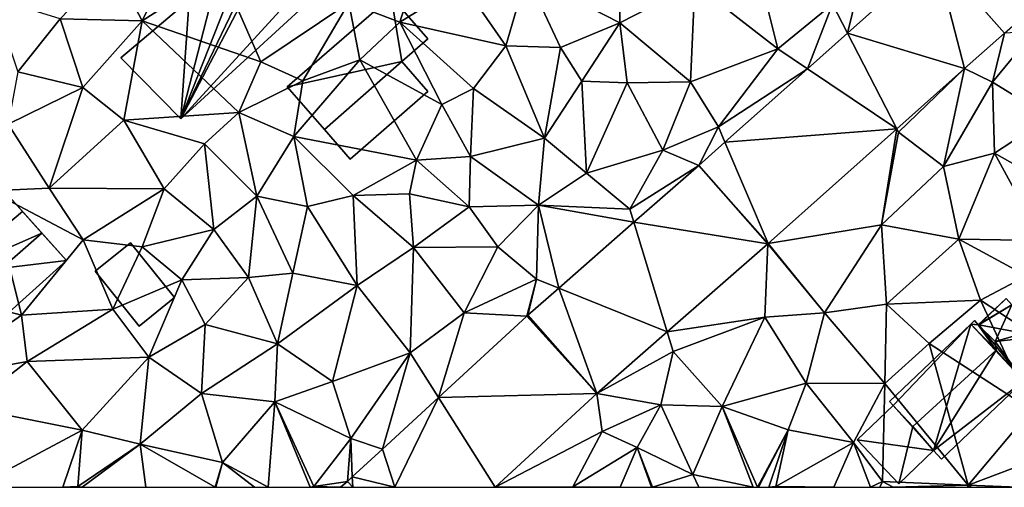
# Model space of a CAD drawing. Extents: x -1000 to 4, y -3000 to -1944.
# Drawn here: x -491 to -435, y -3000 to -2973 of the extents above; entities that cross this region are included whole.
import ezdxf

# ---------------------------------------------------------------- set-up
doc = ezdxf.new("R2010")
doc.units = 0
doc.header["$MEASUREMENT"] = 0
for name, color, linetype in [('Bygninger_LOD1', 1, 'Continuous'), ('Bygninger_LOD2', 1, 'Continuous'), ('Terraen', 33, 'Continuous'), ('Terraen_vej', 33, 'Continuous')]:
    doc.layers.add(name, color=color, linetype=linetype)

# ---------------------------------------------------------------- blocks, each defined once
blk = doc.blocks.new('1km_6222_572_Flyttet_X-573000m_Y-6225000m_ACAD_1_FMEBLOCK38')
at = {"layer": 'Terraen_vej', "color": 251, "true_color": 0x555555}
for points in [[(0.392, -38.469, 7.703), (-1.294, -31.939, 7.059), (-6.34, -36.428, 6.932)], [(2.687, -36.427, 7.788), (-1.281, -31.927, 7.06), (-1.294, -31.939, 7.059)], [(2.687, -36.427, 7.788), (-1.294, -31.939, 7.059), (0.392, -38.469, 7.703)], [(2.687, -36.427, 7.788), (4.103, -35.183, 7.807), (-1.281, -31.927, 7.06)], [(-3.501, -41.933, 7.559), (-6.34, -36.428, 6.932), (-8.64, -38.474, 6.874)], [(0.392, -38.469, 7.703), (-6.34, -36.428, 6.932), (-3.501, -41.933, 7.559)], [(-3.501, -41.933, 7.559), (-8.64, -38.474, 6.874), (-13.38, -42.691, 6.755)], [(-10.896, -48.511, 7.286), (-3.501, -41.933, 7.559), (-13.38, -42.691, 6.755)], [(-10.896, -48.511, 7.286), (-13.38, -42.691, 6.755), (-14.874, -44.02, 6.717)], [(-10.916, -48.529, 7.285), (-14.874, -44.02, 6.717), (-18.611, -47.286, 6.452)], [(-10.896, -48.511, 7.286), (-14.874, -44.02, 6.717), (-10.916, -48.529, 7.285)], [(-22.935, -51.066, 6.144), (-16.701, -53.586, 6.949), (-18.611, -47.286, 6.452)], [(-10.916, -48.529, 7.285), (-18.611, -47.286, 6.452), (-16.701, -53.586, 6.949)], [(-20.736, -57.113, 6.714), (-22.935, -51.066, 6.144), (-24.714, -52.621, 6.017)], [(-20.736, -57.113, 6.714), (-16.701, -53.586, 6.949), (-22.935, -51.066, 6.144)], [(-20.736, -57.113, 6.714), (-24.714, -52.621, 6.017), (-24.772, -52.673, 6.016)], [(-20.736, -57.113, 6.714), (-24.772, -52.673, 6.016), (-29.85, -57.348, 5.752)], [(-20.736, -57.113, 6.714), (-29.85, -57.348, 5.752), (-26.587, -62.5, 6.582)], [(-33.062, -60.306, 5.585), (-32.361, -62.5, 5.816), (-29.85, -57.348, 5.752)], [(-32.361, -62.5, 5.816), (-26.587, -62.5, 6.582), (-29.85, -57.348, 5.752)], [(-34.795, -61.901, 5.495), (-32.361, -62.5, 5.816), (-33.062, -60.306, 5.585)], [(-35.078, -62.162, 5.481), (-35.469, -62.5, 5.404), (-34.771, -62.5, 5.497)], [(-35.078, -62.162, 5.481), (-34.771, -62.5, 5.497), (-34.795, -61.901, 5.495)], [(-34.771, -62.5, 5.497), (-32.361, -62.5, 5.816), (-34.795, -61.901, 5.495)]]:
    blk.add_polyline3d(points, close=True, dxfattribs=at)
blk = doc.blocks.new('1km_6222_572_Flyttet_X-573000m_Y-6225000m_ACAD_1_FMEBLOCK62')
at = {"layer": 'Terraen', "color": 9, "true_color": 0xbbbbbb}
for points in [[(-6.34, -36.428, 6.932), (-5.28, -32.13, 6.63), (-7.2, -34.76, 6.69)], [(-1.294, -31.939, 7.059), (-5.28, -32.13, 6.63), (-6.34, -36.428, 6.932)], [(-48.58, -32.47, 2.86), (-51.59, -35.6, 2.72), (-46.88, -35.72, 2.89)], [(-48.58, -32.47, 2.86), (-46.88, -35.72, 2.89), (-45.76, -33.45, 2.82)], [(-19.39, -32.56, 4.88), (-24.79, -33.09, 4.83), (-19.43, -35.83, 5.58)], [(-19.39, -32.56, 4.88), (-19.43, -35.83, 5.58), (-15.11, -33.61, 6.09)], [(-46.88, -35.72, 2.89), (-40.06, -38.08, 3.23), (-42.36, -32.82, 3.66)], [(-45.76, -33.45, 2.82), (-46.88, -35.72, 2.89), (-42.36, -32.82, 3.66)], [(-35, -34.7, 3.39), (-42.36, -32.82, 3.66), (-40.06, -38.08, 3.23)], [(-24.79, -33.09, 4.83), (-28.46, -33.56, 4.78), (-25.98, -37.15, 4.93)], [(-24.79, -33.09, 4.83), (-25.98, -37.15, 4.93), (-22.84, -37.25, 4.88)], [(-19.43, -35.83, 5.58), (-24.79, -33.09, 4.83), (-22.84, -37.25, 4.88)], [(-31.34, -33.49, 4.15), (-35, -34.7, 3.39), (-32.07, -35.81, 4.05)], [(-31.34, -33.49, 4.15), (-32.07, -35.81, 4.05), (-28.46, -33.56, 4.78)], [(-28.46, -33.56, 4.78), (-32.07, -35.81, 4.05), (-25.98, -37.15, 4.93)], [(-15.11, -33.61, 6.09), (-19.43, -35.83, 5.58), (-15.36, -39.22, 6.22)], [(-15.11, -33.61, 6.09), (-15.36, -39.22, 6.22), (-10.34, -37.33, 6.49)], [(-15.11, -33.61, 6.09), (-10.34, -37.33, 6.49), (-11.13, -34.17, 6.29)], [(-55.45, -34.4, 2.61), (-54.02, -38.66, 2.92), (-51.59, -35.6, 2.72)], [(-11.13, -34.17, 6.29), (-10.34, -37.33, 6.49), (-7.2, -34.76, 6.69)], [(-35, -34.7, 3.39), (-40.06, -38.08, 3.23), (-37.63, -39.16, 3.83)], [(-35, -34.7, 3.39), (-37.63, -39.16, 3.83), (-34.37, -37.96, 3.59)], [(-35, -34.7, 3.39), (-34.37, -37.96, 3.59), (-32.07, -35.81, 4.05)], [(-8.64, -38.474, 6.874), (-7.2, -34.76, 6.69), (-10.34, -37.33, 6.49)], [(-8.64, -38.474, 6.874), (-6.34, -36.428, 6.932), (-7.2, -34.76, 6.69)], [(-50.29, -39.55, 2.92), (-51.59, -35.6, 2.72), (-54.02, -38.66, 2.92)], [(-46.88, -35.72, 2.89), (-51.59, -35.6, 2.72), (-50.29, -39.55, 2.92)], [(-46.88, -35.72, 2.89), (-50.29, -39.55, 2.92), (-47.93, -41.42, 3.01)], [(-46.88, -35.72, 2.89), (-47.93, -41.42, 3.01), (-41.32, -40.99, 3.95)], [(-46.88, -35.72, 2.89), (-41.32, -40.99, 3.95), (-40.06, -38.08, 3.23)], [(-29.65, -40.52, 4.02), (-32.07, -35.81, 4.05), (-34.37, -37.96, 3.59)], [(-29.65, -40.52, 4.02), (-27.83, -39.6, 4.88), (-32.07, -35.81, 4.05)], [(-32.07, -35.81, 4.05), (-27.83, -39.6, 4.88), (-25.98, -37.15, 4.93)], [(-19.43, -35.83, 5.58), (-22.84, -37.25, 4.88), (-21.6, -39.18, 5.66)], [(-19.43, -35.83, 5.58), (-21.6, -39.18, 5.66), (-19, -39.28, 5.96)], [(-19.43, -35.83, 5.58), (-19, -39.28, 5.96), (-15.36, -39.22, 6.22)], [(2.687, -36.427, 7.788), (0.392, -38.469, 7.703), (1.99, -39.25, 8.02)], [(4.38, -36.34, 7.93), (1.99, -39.25, 8.02), (5.26, -41.25, 8.37)], [(2.687, -36.427, 7.788), (1.99, -39.25, 8.02), (4.38, -36.34, 7.93)], [(-23.75, -42.45, 5.41), (-25.98, -37.15, 4.93), (-27.83, -39.6, 4.88)], [(-23.75, -42.45, 5.41), (-22.84, -37.25, 4.88), (-25.98, -37.15, 4.93)], [(-21.6, -39.18, 5.66), (-22.84, -37.25, 4.88), (-23.75, -42.45, 5.41)], [(-15.36, -39.22, 6.22), (-13.76, -41.8, 6.67), (-10.34, -37.33, 6.49)], [(-8.64, -38.474, 6.874), (-10.34, -37.33, 6.49), (-13.76, -41.8, 6.67)], [(-41.32, -40.99, 3.95), (-37.63, -39.16, 3.83), (-40.06, -38.08, 3.23)], [(-31.11, -43.72, 4.11), (-34.37, -37.96, 3.59), (-38.15, -42.37, 3.69)], [(-34.37, -37.96, 3.59), (-37.63, -39.16, 3.83), (-38.15, -42.37, 3.69)], [(-29.65, -40.52, 4.02), (-34.37, -37.96, 3.59), (-31.11, -43.72, 4.11)], [(-13.38, -42.691, 6.755), (-8.64, -38.474, 6.874), (-13.76, -41.8, 6.67)], [(0.392, -38.469, 7.703), (-3.501, -41.933, 7.559), (-3.41, -42.11, 7.64)], [(0.392, -38.469, 7.703), (-3.41, -42.11, 7.64), (-0.83, -44.08, 7.99)], [(0.392, -38.469, 7.703), (-0.83, -44.08, 7.99), (1.99, -39.25, 8.02)], [(-50.29, -39.55, 2.92), (-54.02, -38.66, 2.92), (-54.57, -41.66, 2.62)], [(-50.29, -39.55, 2.92), (-54.57, -41.66, 2.62), (-52.22, -45.33, 2.74)], [(-50.29, -39.55, 2.92), (-52.22, -45.33, 2.74), (-47.93, -41.42, 3.01)], [(-41.32, -40.99, 3.95), (-38.15, -42.37, 3.69), (-37.63, -39.16, 3.83)], [(-29.65, -40.52, 4.02), (-28, -43.51, 5.06), (-27.83, -39.6, 4.88)], [(-28, -43.51, 5.06), (-23.75, -42.45, 5.41), (-27.83, -39.6, 4.88)], [(-21.6, -39.18, 5.66), (-23.75, -42.45, 5.41), (-21.33, -44.47, 5.9)], [(-19, -39.28, 5.96), (-21.6, -39.18, 5.66), (-21.33, -44.47, 5.9)], [(-19, -39.28, 5.96), (-21.33, -44.47, 5.9), (-16.96, -43.14, 6.2)], [(-19, -39.28, 5.96), (-16.96, -43.14, 6.2), (-15.36, -39.22, 6.22)], [(-15.36, -39.22, 6.22), (-16.96, -43.14, 6.2), (-13.76, -41.8, 6.67)], [(1.99, -39.25, 8.02), (-0.83, -44.08, 7.99), (2.1, -43.32, 8.24)], [(1.99, -39.25, 8.02), (2.1, -43.32, 8.24), (5.26, -41.25, 8.37)], [(-29.65, -40.52, 4.02), (-31.11, -43.72, 4.11), (-28, -43.51, 5.06)], [(-41.32, -40.99, 3.95), (-47.93, -41.42, 3.01), (-43.29, -42.78, 3.26)], [(-41.32, -40.99, 3.95), (-43.29, -42.78, 3.26), (-40.28, -45.78, 3.64)], [(-41.32, -40.99, 3.95), (-40.28, -45.78, 3.64), (-38.15, -42.37, 3.69)], [(5.26, -41.25, 8.37), (2.1, -43.32, 8.24), (6.08, -45.55, 9.02)], [(-55.6, -45.48, 2.51), (-52.22, -45.33, 2.74), (-54.57, -41.66, 2.62)], [(-45.6, -45.37, 3.69), (-47.93, -41.42, 3.01), (-52.22, -45.33, 2.74)], [(-43.29, -42.78, 3.26), (-47.93, -41.42, 3.01), (-45.6, -45.37, 3.69)], [(-14.874, -44.02, 6.717), (-13.76, -41.8, 6.67), (-16.96, -43.14, 6.2)], [(-13.38, -42.691, 6.755), (-13.76, -41.8, 6.67), (-14.874, -44.02, 6.717)], [(-40.28, -45.78, 3.64), (-37.37, -46.38, 4.19), (-38.15, -42.37, 3.69)], [(-37.37, -46.38, 4.19), (-34.75, -45.75, 3.98), (-38.15, -42.37, 3.69)], [(-31.11, -43.72, 4.11), (-38.15, -42.37, 3.69), (-34.75, -45.75, 3.98)], [(-10.896, -48.511, 7.286), (-4.38, -47.43, 7.86), (-3.501, -41.933, 7.559)], [(-3.501, -41.933, 7.559), (-4.38, -47.43, 7.86), (-3.41, -42.11, 7.64)], [(-3.41, -42.11, 7.64), (-4.38, -47.43, 7.86), (-0.83, -44.08, 7.99)], [(-43.29, -42.78, 3.26), (-45.6, -45.37, 3.69), (-42.75, -47.7, 3.68)], [(-43.29, -42.78, 3.26), (-42.75, -47.7, 3.68), (-40.28, -45.78, 3.64)], [(-28, -43.51, 5.06), (-24.09, -46.31, 5.71), (-23.75, -42.45, 5.41)], [(-23.75, -42.45, 5.41), (-24.09, -46.31, 5.71), (-21.33, -44.47, 5.9)], [(-28, -43.51, 5.06), (-31.11, -43.72, 4.11), (-28.08, -46.4, 5.33)], [(-28, -43.51, 5.06), (-28.08, -46.4, 5.33), (-24.09, -46.31, 5.71)], [(-21.33, -44.47, 5.9), (-18.84, -46.53, 6.58), (-16.96, -43.14, 6.2)], [(-14.874, -44.02, 6.717), (-16.96, -43.14, 6.2), (-18.84, -46.53, 6.58)], [(-0.83, -44.08, 7.99), (0.05, -48.26, 8.35), (2.1, -43.32, 8.24)], [(0.05, -48.26, 8.35), (4.84, -48.33, 9.19), (2.1, -43.32, 8.24)], [(6.08, -45.55, 9.02), (2.1, -43.32, 8.24), (4.84, -48.33, 9.19)], [(-31.11, -43.72, 4.11), (-34.75, -45.75, 3.98), (-31.51, -45.66, 4.94)], [(-31.11, -43.72, 4.11), (-31.51, -45.66, 4.94), (-28.08, -46.4, 5.33)], [(-14.874, -44.02, 6.717), (-18.84, -46.53, 6.58), (-18.611, -47.286, 6.452)], [(-0.83, -44.08, 7.99), (-4.38, -47.43, 7.86), (0.05, -48.26, 8.35)], [(-21.33, -44.47, 5.9), (-24.09, -46.31, 5.71), (-18.84, -46.53, 6.58)], [(-55.6, -45.48, 2.51), (-60.2, -50.96, 2.49), (-53.8, -52.62, 2.8)], [(-55.6, -45.48, 2.51), (-50.26, -48.29, 2.86), (-52.22, -45.33, 2.74)], [(-55.6, -45.48, 2.51), (-53.8, -52.62, 2.8), (-50.26, -48.29, 2.86)], [(-45.6, -45.37, 3.69), (-52.22, -45.33, 2.74), (-50.26, -48.29, 2.86)], [(-45.6, -45.37, 3.69), (-50.26, -48.29, 2.86), (-46.87, -48.69, 3.26)], [(-45.6, -45.37, 3.69), (-46.87, -48.69, 3.26), (-42.75, -47.7, 3.68)], [(-42.75, -47.7, 3.68), (-40.76, -50.46, 4.35), (-40.28, -45.78, 3.64)], [(-40.28, -45.78, 3.64), (-40.76, -50.46, 4.35), (-38.22, -50.2, 4.43)], [(-40.28, -45.78, 3.64), (-38.22, -50.2, 4.43), (-37.37, -46.38, 4.19)], [(-37.37, -46.38, 4.19), (-34.51, -50.91, 4.63), (-34.75, -45.75, 3.98)], [(-34.75, -45.75, 3.98), (-31.28, -48.73, 5.06), (-31.51, -45.66, 4.94)], [(-34.51, -50.91, 4.63), (-31.28, -48.73, 5.06), (-34.75, -45.75, 3.98)], [(-28.08, -46.4, 5.33), (-31.51, -45.66, 4.94), (-31.28, -48.73, 5.06)], [(-37.37, -46.38, 4.19), (-38.22, -50.2, 4.43), (-34.51, -50.91, 4.63)], [(-28.08, -46.4, 5.33), (-26.44, -48.7, 5.62), (-24.09, -46.31, 5.71)], [(-24.09, -46.31, 5.71), (-26.44, -48.7, 5.62), (-24.21, -50.55, 5.91)], [(-22.935, -51.066, 6.144), (-24.09, -46.31, 5.71), (-24.21, -50.55, 5.91)], [(-18.611, -47.286, 6.452), (-18.84, -46.53, 6.58), (-24.09, -46.31, 5.71)], [(-22.935, -51.066, 6.144), (-18.611, -47.286, 6.452), (-24.09, -46.31, 5.71)], [(-28.08, -46.4, 5.33), (-31.28, -48.73, 5.06), (-26.44, -48.7, 5.62)], [(-10.896, -48.511, 7.286), (-7.67, -52.48, 7.82), (-4.38, -47.43, 7.86)], [(-4.38, -47.43, 7.86), (-7.67, -52.48, 7.82), (-4.09, -51.98, 8.2)], [(0.05, -48.26, 8.35), (-4.38, -47.43, 7.86), (-4.09, -51.98, 8.2)], [(-42.75, -47.7, 3.68), (-46.87, -48.69, 3.26), (-44.6, -50.59, 3.48)], [(-42.75, -47.7, 3.68), (-44.6, -50.59, 3.48), (-40.76, -50.46, 4.35)], [(-50.26, -48.29, 2.86), (-53.8, -52.62, 2.8), (-48.56, -52.28, 3.06)], [(-50.26, -48.29, 2.86), (-48.56, -52.28, 3.06), (-46.87, -48.69, 3.26)], [(-10.916, -48.529, 7.285), (-16.701, -53.586, 6.949), (-11.09, -52.73, 7.48)], [(-10.916, -48.529, 7.285), (-11.09, -52.73, 7.48), (-7.67, -52.48, 7.82)], [(-10.896, -48.511, 7.286), (-10.916, -48.529, 7.285), (-7.67, -52.48, 7.82)], [(0.05, -48.26, 8.35), (-4.09, -51.98, 8.2), (1.3, -51.76, 8.99)], [(0.05, -48.26, 8.35), (3.95, -50.36, 9.07), (4.84, -48.33, 9.19)], [(0.05, -48.26, 8.35), (1.3, -51.76, 8.99), (3.95, -50.36, 9.07)], [(-46.87, -48.69, 3.26), (-48.56, -52.28, 3.06), (-44.6, -50.59, 3.48)], [(-34.51, -50.91, 4.63), (-31.47, -54.79, 5.22), (-31.28, -48.73, 5.06)], [(-28.36, -52.48, 5.7), (-31.28, -48.73, 5.06), (-31.47, -54.79, 5.22)], [(-28.36, -52.48, 5.7), (-26.44, -48.7, 5.62), (-31.28, -48.73, 5.06)], [(-28.36, -52.48, 5.7), (-24.21, -50.55, 5.91), (-26.44, -48.7, 5.62)], [(-40.76, -50.46, 4.35), (-39.1, -54.26, 4.4), (-38.22, -50.2, 4.43)], [(-34.51, -50.91, 4.63), (-38.22, -50.2, 4.43), (-39.1, -54.26, 4.4)], [(-44.6, -50.59, 3.48), (-48.56, -52.28, 3.06), (-46.48, -55.04, 3.23)], [(-43.25, -53.15, 3.66), (-44.6, -50.59, 3.48), (-46.48, -55.04, 3.23)], [(-40.76, -50.46, 4.35), (-44.6, -50.59, 3.48), (-43.25, -53.15, 3.66)], [(-40.76, -50.46, 4.35), (-43.25, -53.15, 3.66), (-39.1, -54.26, 4.4)], [(-34.51, -50.91, 4.63), (-39.1, -54.26, 4.4), (-35.94, -56.42, 4.89)], [(-34.51, -50.91, 4.63), (-35.94, -56.42, 4.89), (-31.47, -54.79, 5.22)], [(-24.772, -52.673, 6.016), (-24.21, -50.55, 5.91), (-28.36, -52.48, 5.7)], [(-24.772, -52.673, 6.016), (-24.714, -52.621, 6.017), (-24.21, -50.55, 5.91)], [(-24.714, -52.621, 6.017), (-22.935, -51.066, 6.144), (-24.21, -50.55, 5.91)], [(5.52, -54.51, 9.36), (3.95, -50.36, 9.07), (1.3, -51.76, 8.99)], [(-53.8, -52.62, 2.8), (-60.2, -50.96, 2.49), (-59.12, -56.32, 2.66)], [(-7.67, -52.48, 7.82), (-4.19, -56.54, 8.84), (-4.09, -51.98, 8.2)], [(-4.09, -51.98, 8.2), (-4.19, -56.54, 8.84), (-1.65, -54.24, 8.85)], [(1.3, -51.76, 8.99), (-4.09, -51.98, 8.2), (-1.65, -54.24, 8.85)], [(4.24, -58.06, 9.44), (1.3, -51.76, 8.99), (-1.65, -54.24, 8.85)], [(5.52, -54.51, 9.36), (1.3, -51.76, 8.99), (4.24, -58.06, 9.44)], [(-53.8, -52.62, 2.8), (-59.12, -56.32, 2.66), (-53.49, -55.27, 2.9)], [(-53.8, -52.62, 2.8), (-53.49, -55.27, 2.9), (-48.56, -52.28, 3.06)], [(-48.56, -52.28, 3.06), (-53.49, -55.27, 2.9), (-46.48, -55.04, 3.23)], [(-29.85, -57.348, 5.752), (-28.36, -52.48, 5.7), (-31.47, -54.79, 5.22)], [(-24.772, -52.673, 6.016), (-28.36, -52.48, 5.7), (-29.85, -57.348, 5.752)], [(-11.09, -52.73, 7.48), (-8.72, -56.53, 8.08), (-7.67, -52.48, 7.82)], [(-7.67, -52.48, 7.82), (-8.72, -56.53, 8.08), (-4.19, -56.54, 8.84)], [(-43.25, -53.15, 3.66), (-46.48, -55.04, 3.23), (-43.47, -57.11, 3.88)], [(-43.25, -53.15, 3.66), (-43.47, -57.11, 3.88), (-39.1, -54.26, 4.4)], [(-16.701, -53.586, 6.949), (-16.36, -54.71, 7.22), (-11.09, -52.73, 7.48)], [(-11.09, -52.73, 7.48), (-16.36, -54.71, 7.22), (-13.54, -57.86, 7.67)], [(-11.09, -52.73, 7.48), (-13.54, -57.86, 7.67), (-8.72, -56.53, 8.08)], [(-20.736, -57.113, 6.714), (-16.36, -54.71, 7.22), (-16.701, -53.586, 6.949)], [(-39.1, -54.26, 4.4), (-43.47, -57.11, 3.88), (-39.25, -57.6, 4.62)], [(-39.1, -54.26, 4.4), (-39.25, -57.6, 4.62), (-35.94, -56.42, 4.89)], [(0.6, -62.37, 9.4), (-1.65, -54.24, 8.85), (-4.19, -56.54, 8.84)], [(4.24, -58.06, 9.44), (-1.65, -54.24, 8.85), (0.6, -62.37, 9.4)], [(-35.94, -56.42, 4.89), (-34.88, -59.69, 5.43), (-31.47, -54.79, 5.22)], [(-33.062, -60.306, 5.585), (-31.47, -54.79, 5.22), (-34.88, -59.69, 5.43)], [(-33.062, -60.306, 5.585), (-29.85, -57.348, 5.752), (-31.47, -54.79, 5.22)], [(-20.736, -57.113, 6.714), (-17.07, -57.77, 7.47), (-16.36, -54.71, 7.22)], [(-16.36, -54.71, 7.22), (-17.07, -57.77, 7.47), (-13.54, -57.86, 7.67)], [(-59.12, -56.32, 2.66), (-56.85, -57.92, 2.91), (-53.49, -55.27, 2.9)], [(-50.32, -59.23, 3.17), (-53.49, -55.27, 2.9), (-56.85, -57.92, 2.91)], [(-50.32, -59.23, 3.17), (-46.48, -55.04, 3.23), (-53.49, -55.27, 2.9)], [(-46.98, -60.02, 3.6), (-46.48, -55.04, 3.23), (-50.32, -59.23, 3.17)], [(-46.98, -60.02, 3.6), (-43.47, -57.11, 3.88), (-46.48, -55.04, 3.23)], [(-35.94, -56.42, 4.89), (-39.25, -57.6, 4.62), (-34.88, -59.69, 5.43)], [(-13.54, -57.86, 7.67), (-9.75, -59.21, 8.29), (-8.72, -56.53, 8.08)], [(-8.72, -56.53, 8.08), (-9.75, -59.21, 8.29), (-5.99, -59.93, 8.97)], [(-4.19, -56.54, 8.84), (-8.72, -56.53, 8.08), (-5.99, -59.93, 8.97)], [(-4.33, -62.17, 9.21), (-4.19, -56.54, 8.84), (-5.99, -59.93, 8.97)], [(0.6, -62.37, 9.4), (-4.19, -56.54, 8.84), (-4.33, -62.17, 9.21)], [(-46.98, -60.02, 3.6), (-42.26, -61.07, 4.41), (-43.47, -57.11, 3.88)], [(-43.47, -57.11, 3.88), (-42.26, -61.07, 4.41), (-39.25, -57.6, 4.62)], [(-20.736, -57.113, 6.714), (-26.587, -62.5, 6.582), (-20.44, -59.29, 6.86)], [(-20.736, -57.113, 6.714), (-20.44, -59.29, 6.86), (-17.07, -57.77, 7.47)], [(-39.635, -62.5, 4.719), (-39.25, -57.6, 4.62), (-42.26, -61.07, 4.41)], [(-39.635, -62.5, 4.719), (-37.225, -62.5, 5.024), (-39.25, -57.6, 4.62)], [(-34.88, -59.69, 5.43), (-39.25, -57.6, 4.62), (-37.01, -62.45, 5.05)], [(-37.225, -62.5, 5.024), (-37.01, -62.45, 5.05), (-39.25, -57.6, 4.62)], [(-56.477, -62.5, 2.88), (-50.32, -59.23, 3.17), (-56.85, -57.92, 2.91)], [(-18.43, -60.21, 7.63), (-17.07, -57.77, 7.47), (-20.44, -59.29, 6.86)], [(-18.43, -60.21, 7.63), (-15.22, -61.76, 7.62), (-17.07, -57.77, 7.47)], [(-13.54, -57.86, 7.67), (-17.07, -57.77, 7.47), (-15.22, -61.76, 7.62)], [(-13.54, -57.86, 7.67), (-15.22, -61.76, 7.62), (-11.76, -62.5, 7.888)], [(-9.75, -59.21, 8.29), (-13.54, -57.86, 7.67), (-11.506, -62.5, 7.907)], [(-11.506, -62.5, 7.907), (-13.54, -57.86, 7.67), (-11.76, -62.5, 7.888)], [(4.24, -58.06, 9.44), (0.6, -62.37, 9.4), (4.05, -61.08, 10.25)], [(-51.431, -62.5, 3.263), (-50.32, -59.23, 3.17), (-56.477, -62.5, 2.88)], [(-50.57, -62.45, 3.34), (-50.32, -59.23, 3.17), (-51.431, -62.5, 3.263)], [(-46.98, -60.02, 3.6), (-50.32, -59.23, 3.17), (-50.57, -62.45, 3.34)], [(-20.44, -59.29, 6.86), (-26.587, -62.5, 6.582), (-22.12, -62.47, 7.13)], [(-18.43, -60.21, 7.63), (-20.44, -59.29, 6.86), (-22.12, -62.47, 7.13)], [(-11.449, -62.5, 7.917), (-9.75, -59.21, 8.29), (-11.506, -62.5, 7.907)], [(-10.862, -62.5, 8.138), (-9.75, -59.21, 8.29), (-11.449, -62.5, 7.917)], [(-10.862, -62.5, 8.138), (-10.45, -62.46, 8.29), (-9.75, -59.21, 8.29)], [(-10.45, -62.46, 8.29), (-5.99, -59.93, 8.97), (-9.75, -59.21, 8.29)], [(-35.078, -62.162, 5.481), (-34.88, -59.69, 5.43), (-37.01, -62.45, 5.05)], [(-35.078, -62.162, 5.481), (-34.795, -61.901, 5.495), (-34.88, -59.69, 5.43)], [(-34.795, -61.901, 5.495), (-33.062, -60.306, 5.585), (-34.88, -59.69, 5.43)], [(-7.129, -62.5, 8.955), (-5.99, -59.93, 8.97), (-10.45, -62.46, 8.29)], [(-7.129, -62.5, 8.955), (-5.016, -62.5, 9.13), (-5.99, -59.93, 8.97)], [(-4.33, -62.17, 9.21), (-5.99, -59.93, 8.97), (-5.016, -62.5, 9.13)], [(-46.98, -60.02, 3.6), (-50.57, -62.45, 3.34), (-50.317, -62.5, 3.375)], [(-46.664, -62.5, 3.823), (-46.98, -60.02, 3.6), (-50.317, -62.5, 3.375)], [(-42.26, -61.07, 4.41), (-46.98, -60.02, 3.6), (-42.685, -62.5, 4.384)], [(-42.685, -62.5, 4.384), (-46.98, -60.02, 3.6), (-46.664, -62.5, 3.823)], [(-18.43, -60.21, 7.63), (-22.12, -62.47, 7.13), (-19.408, -62.5, 7.406)], [(-17.607, -62.5, 7.59), (-18.43, -60.21, 7.63), (-19.408, -62.5, 7.406)], [(-17.537, -62.5, 7.591), (-15.22, -61.76, 7.62), (-18.43, -60.21, 7.63)], [(-17.537, -62.5, 7.591), (-18.43, -60.21, 7.63), (-17.607, -62.5, 7.59)], [(-42.645, -62.5, 4.39), (-42.26, -61.07, 4.41), (-42.685, -62.5, 4.384)], [(-42.645, -62.5, 4.39), (-40.415, -62.5, 4.639), (-42.26, -61.07, 4.41)], [(-40.415, -62.5, 4.639), (-39.635, -62.5, 4.719), (-42.26, -61.07, 4.41)], [(4.05, -61.08, 10.25), (0.6, -62.37, 9.4), (3.441, -62.5, 10.533)], [(-35.078, -62.162, 5.481), (-37.01, -62.45, 5.05), (-35.469, -62.5, 5.404)], [(-14.879, -62.5, 7.704), (-15.22, -61.76, 7.62), (-17.537, -62.5, 7.591)], [(-11.76, -62.5, 7.888), (-15.22, -61.76, 7.62), (-14.879, -62.5, 7.704)], [(-4.478, -62.5, 9.197), (-4.33, -62.17, 9.21), (-5.016, -62.5, 9.13)], [(-3.707, -62.5, 9.304), (-4.33, -62.17, 9.21), (-4.478, -62.5, 9.197)], [(0.6, -62.37, 9.4), (-4.33, -62.17, 9.21), (-3.707, -62.5, 9.304)], [(-50.628, -62.5, 3.338), (-50.57, -62.45, 3.34), (-51.431, -62.5, 3.263)], [(-50.571, -62.5, 3.346), (-50.57, -62.45, 3.34), (-50.628, -62.5, 3.338)], [(-50.317, -62.5, 3.375), (-50.57, -62.45, 3.34), (-50.571, -62.5, 3.346)], [(-37.225, -62.5, 5.024), (-36.98, -62.5, 5.066), (-37.01, -62.45, 5.05)], [(-35.469, -62.5, 5.404), (-37.01, -62.45, 5.05), (-36.98, -62.5, 5.066)], [(-26.587, -62.5, 6.582), (-22.146, -62.5, 7.13), (-22.12, -62.47, 7.13)], [(-22.146, -62.5, 7.13), (-22.064, -62.5, 7.139), (-22.12, -62.47, 7.13)], [(-22.064, -62.5, 7.139), (-19.408, -62.5, 7.406), (-22.12, -62.47, 7.13)], [(-10.454, -62.5, 8.293), (-10.45, -62.46, 8.29), (-10.862, -62.5, 8.138)], [(-10.454, -62.5, 8.293), (-10.414, -62.5, 8.3), (-10.45, -62.46, 8.29)], [(-7.129, -62.5, 8.955), (-10.45, -62.46, 8.29), (-10.414, -62.5, 8.3)], [(0.552, -62.5, 9.428), (0.6, -62.37, 9.4), (-3.707, -62.5, 9.304)], [(0.775, -62.5, 9.479), (0.6, -62.37, 9.4), (0.552, -62.5, 9.428)], [(3.441, -62.5, 10.533), (0.6, -62.37, 9.4), (0.775, -62.5, 9.479)]]:
    blk.add_polyline3d(points, close=True, dxfattribs=at)
blk = doc.blocks.new('building_68230')
at = {"layer": 'Bygninger_LOD1', "color": 16, "true_color": 0x7e0000}
for points in [[(-2.285, 0.765, 3.14), (-0.255, 2.395, 3.17), (2.285, -0.755, 3.14), (0.255, -2.395, 3.09)], [(0.255, -2.395, 5.59), (-2.285, 0.765, 5.64), (-0.255, 2.395, 5.67), (2.285, -0.755, 5.64)], [(-2.285, 0.765, 3.14), (-2.285, 0.765, 5.64), (-0.255, 2.395, 5.67), (-0.255, 2.395, 3.17)], [(-0.255, 2.395, 3.17), (-0.255, 2.395, 5.67), (2.285, -0.755, 5.64), (2.285, -0.755, 3.14)], [(0.255, -2.395, 3.09), (0.255, -2.395, 5.59), (-2.285, 0.765, 5.64), (-2.285, 0.765, 3.14)], [(2.285, -0.755, 3.14), (2.285, -0.755, 5.64), (0.255, -2.395, 5.59), (0.255, -2.395, 3.09)]]:
    blk.add_3dface(points, dxfattribs=at)
blk = doc.blocks.new('building_6296')
at = {"layer": 'Bygninger_LOD2', "color": 16, "true_color": 0x7e0000}
for points in [[(-3.325, 1.825, 4.41), (0.895, 5.605, 4.4), (0.895, 5.605, 2.48), (-3.325, 1.825, 2.45)], [(-1.865, 0.195, 4.55), (-3.325, 1.825, 4.41), (0.895, 5.605, 4.4), (2.485, 3.835, 4.6)], [(-3.325, 1.825, 2.45), (0.895, 5.605, 2.48), (-1.865, 0.195, 2.55)], [(0.895, 5.605, 2.48), (5.015, 1.015, 2.79), (-1.865, 0.195, 2.55)], [(2.485, 3.835, 4.6), (5.015, 1.015, 2.79), (0.895, 5.605, 2.48)], [(2.485, 3.835, 4.6), (0.895, 5.605, 2.48), (0.895, 5.605, 4.4)], [(-1.865, 0.195, 4.55), (2.485, 3.835, 4.6), (3.605, 2.585, 5.32)], [(3.605, 2.585, 5.32), (5.015, 1.015, 2.79), (2.485, 3.835, 4.6)], [(-2.365, -5.605, 4.32), (-3.865, -3.935, 5.26), (3.605, 2.585, 5.32), (5.015, 1.015, 4.43)], [(-1.865, 0.195, 4.55), (3.605, 2.585, 5.32), (-3.865, -3.935, 5.26)], [(5.015, 1.015, 4.43), (5.015, 1.015, 2.79), (3.605, 2.585, 5.32)], [(-1.865, 0.195, 4.55), (-3.325, 1.825, 4.41), (-3.325, 1.825, 2.45), (-1.865, 0.195, 2.55)], [(-2.365, -5.605, 2.64), (5.015, 1.015, 2.79), (5.015, 1.015, 4.43), (-2.365, -5.605, 4.32)], [(-1.865, 0.195, 2.55), (5.015, 1.015, 2.79), (-2.365, -5.605, 2.64)], [(-5.015, -2.645, 4.52), (-1.865, 0.195, 4.55), (-1.865, 0.195, 2.55), (-5.015, -2.645, 2.47)], [(-5.015, -2.645, 4.52), (-1.865, 0.195, 4.55), (-3.865, -3.935, 5.26)], [(-1.865, 0.195, 2.55), (-2.365, -5.605, 2.64), (-5.015, -2.645, 2.47)], [(-3.865, -3.935, 5.26), (-5.015, -2.645, 2.47), (-2.365, -5.605, 2.64)], [(-5.015, -2.645, 4.52), (-5.015, -2.645, 2.47), (-3.865, -3.935, 5.26)], [(-3.865, -3.935, 5.26), (-2.365, -5.605, 2.64), (-2.365, -5.605, 4.32)]]:
    blk.add_3dface(points, dxfattribs=at)
blk = doc.blocks.new('building_150274')
at = {"layer": 'Bygninger_LOD2', "color": 16, "true_color": 0x7e0000}
for points in [[(-4.04, -0.515, 5.54), (1.92, 4.675, 5.75), (1.92, 4.675, 3.86), (-4.04, -0.515, 3.54)], [(2.54, 0.935, 6.09), (-4.04, -0.515, 5.54), (1.92, 4.675, 5.75)], [(2.54, 0.935, 3.87), (-4.04, -0.515, 3.54), (1.92, 4.675, 3.86)], [(1.92, 4.675, 5.75), (4.04, 2.235, 6.26), (4.04, 2.235, 4.11), (1.92, 4.675, 3.86)], [(1.92, 4.675, 5.75), (4.04, 2.235, 6.26), (2.54, 0.935, 6.09)], [(2.54, 0.935, 3.87), (1.92, 4.675, 3.86), (4.04, 2.235, 4.11)], [(4.04, 2.235, 6.26), (2.54, 0.935, 6.09), (2.54, 0.935, 3.87), (4.04, 2.235, 4.11)], [(-1.91, -2.975, 5.98), (-4.04, -0.515, 5.54), (2.54, 0.935, 6.09)], [(-1.91, -2.975, 3.72), (-4.04, -0.515, 3.54), (2.54, 0.935, 3.87)], [(-0.43, -4.675, 4.23), (-1.91, -2.975, 3.72), (2.54, 0.935, 3.87), (4.04, -0.785, 4.33)], [(2.54, 0.935, 6.09), (4.04, -0.785, 5.93), (-0.43, -4.675, 5.86), (-1.91, -2.975, 5.98)], [(2.54, 0.935, 6.09), (4.04, -0.785, 5.93), (4.04, -0.785, 4.33), (2.54, 0.935, 3.87)], [(-4.04, -0.515, 5.54), (-1.91, -2.975, 3.72), (-1.91, -2.975, 5.98)], [(-4.04, -0.515, 5.54), (-4.04, -0.515, 3.54), (-1.91, -2.975, 3.72)], [(4.04, -0.785, 5.93), (-0.43, -4.675, 5.86), (-0.43, -4.675, 4.23), (4.04, -0.785, 4.33)], [(-0.43, -4.675, 4.23), (-0.43, -4.675, 5.86), (-1.91, -2.975, 5.98)], [(-1.91, -2.975, 3.72), (-0.43, -4.675, 4.23), (-1.91, -2.975, 5.98)]]:
    blk.add_3dface(points, dxfattribs=at)
blk = doc.blocks.new('building_125632')
at = {"layer": 'Bygninger_LOD2', "color": 16, "true_color": 0x7e0000}
for points in [[(3.895, 5.965, 3.21), (2.995, 4.945, 3.36), (2.995, 4.945, 5.95), (3.895, 5.965, 5.95)], [(2.995, 4.945, 3.36), (3.895, 5.965, 3.21), (6.155, 3.565, 3.34)], [(6.155, 3.565, 5.73), (2.995, 4.945, 5.95), (3.895, 5.965, 5.95)], [(3.895, 5.965, 3.21), (3.895, 5.965, 5.95), (6.155, 3.565, 5.73), (6.155, 3.565, 3.34)], [(-2.715, -5.965, 3.03), (1.125, 3.745, 3.46), (2.665, 5.255, 3.36)], [(2.665, 5.255, 3.36), (2.995, 4.945, 3.36), (-2.715, -5.965, 3.03)], [(2.665, 5.255, 3.36), (1.125, 3.745, 3.46), (1.125, 3.745, 5.99), (2.665, 5.255, 5.98)], [(2.995, 4.945, 5.95), (1.125, 3.745, 5.99), (2.665, 5.255, 5.98)], [(2.995, 4.945, 3.36), (2.665, 5.255, 3.36), (2.665, 5.255, 5.98), (2.995, 4.945, 5.95)], [(0.065, 4.825, 3.17), (-3.095, 1.735, 2.87), (-3.095, 1.735, 6.11), (0.065, 4.825, 6.09)], [(-3.095, 1.735, 2.87), (0.065, 4.825, 3.17), (-2.235, 0.855, 3.06)], [(-2.235, 0.855, 6.02), (-3.095, 1.735, 6.11), (0.065, 4.825, 6.09)], [(-2.715, -5.965, 3.03), (2.995, 4.945, 3.36), (5.265, 2.755, 3.25)], [(-2.715, -5.965, 3.03), (0.065, 4.825, 3.17), (1.125, 3.745, 3.46)], [(-2.235, 0.855, 3.06), (0.065, 4.825, 3.17), (-2.715, -5.965, 3.03)], [(1.125, 3.745, 5.99), (-2.235, 0.855, 6.02), (0.065, 4.825, 6.09)], [(1.125, 3.745, 3.46), (0.065, 4.825, 3.17), (0.065, 4.825, 6.09), (1.125, 3.745, 5.99)], [(2.995, 4.945, 5.95), (5.265, 2.755, 5.74), (1.125, 3.745, 5.99)], [(5.265, 2.755, 3.25), (2.995, 4.945, 3.36), (6.155, 3.565, 3.34)], [(2.995, 4.945, 5.95), (6.155, 3.565, 5.73), (5.265, 2.755, 5.74)], [(5.905, 1.945, 5.67), (-2.235, 0.855, 6.02), (1.125, 3.745, 5.99)], [(5.265, 2.755, 5.74), (5.905, 1.945, 5.67), (1.125, 3.745, 5.99)], [(6.155, 3.565, 5.73), (5.265, 2.755, 5.74), (5.265, 2.755, 3.25), (6.155, 3.565, 3.34)], [(-2.715, -5.965, 3.03), (5.265, 2.755, 3.25), (5.905, 1.945, 3.49)], [(5.265, 2.755, 5.74), (5.905, 1.945, 5.67), (5.905, 1.945, 3.49), (5.265, 2.755, 3.25)], [(-2.235, 0.855, 6.02), (-3.095, 1.735, 6.11), (-3.095, 1.735, 2.87), (-2.235, 0.855, 3.06)], [(5.905, 1.945, 5.67), (-2.715, -5.965, 5.73), (-2.715, -5.965, 3.03), (5.905, 1.945, 3.49)], [(-2.715, -5.965, 5.73), (-2.235, 0.855, 6.02), (5.905, 1.945, 5.67)], [(-6.155, -2.455, 6.06), (-2.235, 0.855, 6.02), (-2.235, 0.855, 3.06), (-6.155, -2.455, 3)], [(-6.155, -2.455, 3), (-2.235, 0.855, 3.06), (-2.715, -5.965, 3.03)], [(-6.155, -2.455, 6.06), (-2.235, 0.855, 6.02), (-2.715, -5.965, 5.73)], [(-2.715, -5.965, 5.73), (-6.155, -2.455, 6.06), (-6.155, -2.455, 3), (-2.715, -5.965, 3.03)]]:
    blk.add_3dface(points, dxfattribs=at)
blk = doc.blocks.new('building_161705')
at = {"layer": 'Bygninger_LOD2', "color": 16, "true_color": 0x7e0000}
for points in [[(1.305, 3.66, 9.09), (1.275, 3.648, 11.733), (2.885, 5.16, 11.38), (2.885, 5.16, 9.23)], [(2.885, 5.16, 11.38), (3.215, 4.81, 11.38), (1.275, 3.648, 11.733)], [(1.305, 3.66, 9.09), (2.885, 5.16, 9.23), (3.215, 4.81, 9.26)], [(3.215, 4.81, 9.26), (2.885, 5.16, 9.23), (2.885, 5.16, 11.38), (3.215, 4.81, 11.38)], [(3.905, 5.47, 9.24), (3.215, 4.81, 9.26), (3.215, 4.81, 11.38), (3.905, 5.47, 11.23)], [(5.595, 3.68, 11.2), (3.215, 4.81, 11.38), (3.905, 5.47, 11.23)], [(3.215, 4.81, 9.26), (3.905, 5.47, 9.24), (5.595, 3.68, 9.32)], [(5.595, 3.68, 9.32), (3.905, 5.47, 9.24), (3.905, 5.47, 11.23), (5.595, 3.68, 11.2)], [(3.215, 4.81, 11.38), (2.245, 2.69, 11.7), (1.275, 3.648, 11.733)], [(1.305, 3.66, 9.09), (3.215, 4.81, 9.26), (4.865, 2.98, 9.31)], [(5.595, 3.68, 11.2), (2.245, 2.69, 11.7), (3.215, 4.81, 11.38)], [(4.865, 2.98, 9.31), (3.215, 4.81, 9.26), (5.595, 3.68, 9.32)], [(0.845, 3.7, 11.64), (-3.605, -0.98, 11.69), (-3.825, -0.75, 11.71)], [(-3.825, -0.75, 9.1), (-3.825, -0.75, 11.71), (0.845, 3.7, 11.64)], [(0.845, 3.7, 11.64), (0.845, 3.7, 9.07), (-3.825, -0.75, 9.1)], [(-3.825, -0.75, 9.1), (0.845, 3.7, 9.07), (-3.605, -0.98, 9.13)], [(-3.605, -0.98, 11.69), (0.845, 3.7, 11.64), (2.305, 2.21, 12.41), (-2.485, -2.19, 12.43)], [(-3.605, -0.98, 9.13), (0.845, 3.7, 9.07), (-1.285, -3.56, 9.27)], [(-1.285, -3.56, 9.27), (0.845, 3.7, 9.07), (3.895, 0.44, 9.37)], [(1.275, 3.648, 11.733), (0.845, 3.7, 11.64), (1.065, 3.91, 11.68)], [(1.065, 3.91, 11.68), (1.065, 3.91, 9.07), (0.845, 3.7, 11.64)], [(0.845, 3.7, 11.64), (1.065, 3.91, 9.07), (0.845, 3.7, 9.07)], [(0.845, 3.7, 9.07), (1.065, 3.91, 9.07), (1.305, 3.66, 9.09)], [(1.275, 3.648, 11.733), (2.305, 2.21, 12.41), (0.845, 3.7, 11.64)], [(0.845, 3.7, 9.07), (1.305, 3.66, 9.09), (3.895, 0.44, 9.37)], [(1.065, 3.91, 9.07), (1.305, 3.66, 9.09), (1.275, 3.648, 11.733), (1.065, 3.91, 11.68)], [(2.305, 2.21, 11.74), (1.275, 3.648, 11.733), (2.305, 2.21, 12.41)], [(1.275, 3.648, 11.733), (2.245, 2.69, 11.7), (2.305, 2.21, 11.74)], [(3.895, 0.44, 9.37), (1.305, 3.66, 9.09), (4.865, 2.98, 9.31)], [(5.595, 3.68, 11.2), (2.245, 2.69, 11.7), (5.595, 3.68, 11.55)], [(5.595, 3.68, 11.55), (4.865, 2.98, 11.55), (2.245, 2.69, 11.7)], [(4.865, 2.98, 9.31), (5.595, 3.68, 9.32), (5.595, 3.68, 11.2)], [(4.865, 2.98, 11.55), (4.865, 2.98, 9.31), (5.595, 3.68, 11.2)], [(5.595, 3.68, 11.55), (4.865, 2.98, 11.55), (5.595, 3.68, 11.2)], [(2.245, 2.69, 11.7), (4.865, 2.98, 11.55), (3.895, 0.44, 11.48)], [(3.895, 0.44, 11.48), (4.865, 2.98, 11.55), (5.675, 2.13, 11.43)], [(5.675, 2.13, 9.37), (3.895, 0.44, 9.37), (4.865, 2.98, 9.31)], [(4.865, 2.98, 11.55), (5.675, 2.13, 11.43), (5.675, 2.13, 9.37), (4.865, 2.98, 9.31)], [(2.245, 2.69, 12.56), (3.895, 0.44, 11.48), (2.245, 2.69, 11.7)], [(2.305, 2.21, 12.41), (2.245, 2.69, 12.56), (2.245, 2.69, 11.7), (2.305, 2.21, 11.74)], [(3.895, 0.44, 11.48), (2.305, 2.21, 12.41), (2.245, 2.69, 12.56)], [(-2.485, -2.19, 12.43), (2.305, 2.21, 12.41), (-1.285, -3.56, 11.66)], [(-1.285, -3.56, 11.66), (2.305, 2.21, 12.41), (3.895, 0.44, 11.48)], [(3.895, 0.44, 9.37), (5.675, 2.13, 9.37), (5.675, 2.13, 11.43)], [(3.895, 0.44, 11.48), (3.895, 0.44, 9.37), (5.675, 2.13, 11.43)], [(-0.825, -4.05, 11.52), (-1.285, -3.56, 11.66), (3.895, 0.44, 11.48)], [(-1.285, -3.56, 9.27), (3.895, 0.44, 9.37), (-0.825, -4.05, 9.3)], [(-0.825, -4.05, 11.52), (3.895, 0.44, 9.37), (3.895, 0.44, 11.48)], [(-0.825, -4.05, 9.3), (3.895, 0.44, 9.37), (-0.825, -4.05, 11.52)], [(-5.675, -2.95, 11.32), (-3.605, -0.98, 11.69), (-3.605, -0.98, 9.13), (-5.675, -2.95, 8.91)], [(-5.675, -2.95, 11.32), (-3.605, -0.98, 11.69), (-2.485, -2.19, 11.56), (-3.285, -5.47, 11.32)], [(-1.285, -3.56, 9.27), (-5.675, -2.95, 8.91), (-3.605, -0.98, 9.13)], [(-3.605, -0.98, 11.69), (-3.825, -0.75, 11.71), (-3.825, -0.75, 9.1), (-3.605, -0.98, 9.13)], [(-2.485, -2.19, 11.56), (-1.285, -3.56, 11.66), (-2.485, -2.19, 12.43), (-3.605, -0.98, 11.69)], [(-1.285, -3.56, 11.66), (-3.285, -5.47, 11.32), (-2.485, -2.19, 11.56)], [(-3.285, -5.47, 9.25), (-3.285, -5.47, 11.32), (-5.675, -2.95, 11.32), (-5.675, -2.95, 8.91)], [(-5.675, -2.95, 8.91), (-1.285, -3.56, 9.27), (-3.285, -5.47, 9.25)], [(-3.285, -5.47, 9.25), (-1.285, -3.56, 9.27), (-1.285, -3.56, 11.66), (-3.285, -5.47, 11.32)], [(-1.285, -3.56, 9.27), (-0.825, -4.05, 9.3), (-0.825, -4.05, 11.52), (-1.285, -3.56, 11.66)]]:
    blk.add_3dface(points, dxfattribs=at)

msp = doc.modelspace()

# ---------------------------------------------------------------- block references
at = {"layer": 'Bygninger_LOD1', "color": 16, "true_color": 0x7e0000}
msp.add_blockref('building_68230', (-484.795, -2988.355), dxfattribs=at)
at = {"layer": 'Bygninger_LOD2', "color": 16, "true_color": 0x7e0000}
for name, p in [('building_125632', (-479.435, -2972.885)), ('building_150274', (-471.99, -2976.495)), ('building_6296', (-493.735, -2988.005)), ('building_161705', (-437.605, -2994.33))]:
    msp.add_blockref(name, p, dxfattribs=at)
at = {"layer": 'Terraen', "color": 9, "true_color": 0xbbbbbb}
msp.add_blockref('1km_6222_572_Flyttet_X-573000m_Y-6225000m_ACAD_1_FMEBLOCK62', (-437.5, -2937.5), dxfattribs=at)
at = {"layer": 'Terraen_vej', "color": 251, "true_color": 0x555555}
msp.add_blockref('1km_6222_572_Flyttet_X-573000m_Y-6225000m_ACAD_1_FMEBLOCK38', (-437.5, -2937.5), dxfattribs=at)

doc.saveas('drawing.dxf')
